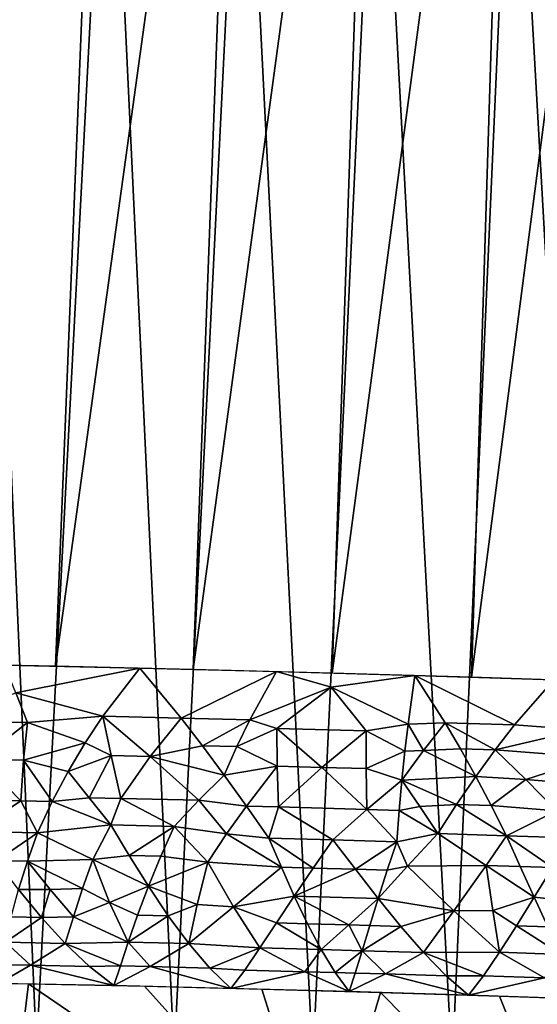
# Model space of a CAD drawing. Extents: x -257 to 257, y -430 to 397.
# Drawn here: x -229 to -227, y -428 to -425 of the extents above; entities that cross this region are included whole.
import ezdxf

# ---------------------------------------------------------------- set-up
doc = ezdxf.new("R2010")
doc.units = 0
doc.header["$MEASUREMENT"] = 0

msp = doc.modelspace()

# ---------------------------------------------------------------- linework, layer by layer
for points in [[(-229.411072, -426.840027, 304.270294), (-229.214584, -422.313995, 303.696259), (-228.778275, -422.322266, 303.796509)], [(-228.960953, -426.848663, 304.372314), (-229.411072, -426.840027, 304.270294), (-228.778275, -422.322266, 303.796509)], [(-228.960953, -426.848663, 304.372314), (-228.778275, -422.322266, 303.796509), (-228.33757, -422.332184, 303.874969)], [(-228.506348, -426.859009, 304.451813), (-228.960953, -426.848663, 304.372314), (-228.33757, -422.332184, 303.874969)], [(-228.506348, -426.859009, 304.451813), (-228.33757, -422.332184, 303.874969), (-227.893555, -422.343781, 303.931458)], [(-228.048386, -426.871063, 304.508606), (-228.506348, -426.859009, 304.451813), (-227.893555, -422.343781, 303.931458)], [(-228.048386, -426.871063, 304.508606), (-227.893555, -422.343781, 303.931458), (-227.447327, -422.356995, 303.965851)], [(-227.588226, -426.884796, 304.542542), (-228.048386, -426.871063, 304.508606), (-227.447327, -422.356995, 303.965851)], [(-227.588226, -426.884796, 304.542542), (-227.447327, -422.356995, 303.965851), (-227, -422.371796, 303.978058)], [(-227.126984, -426.900177, 304.553528), (-227.588226, -426.884796, 304.542542), (-227, -422.371796, 303.978058)], [(-229.473328, -428.090302, 286.370453), (-229.023926, -428.11322, 286.267517), (-229.224197, -423.531189, 286.295349)], [(-229.023926, -428.11322, 286.267517), (-228.786057, -423.553467, 286.196381), (-229.224197, -423.531189, 286.295349)], [(-229.023926, -428.11322, 286.267517), (-228.56987, -428.134766, 286.187103), (-228.786057, -423.553467, 286.196381)], [(-228.56987, -428.134766, 286.187103), (-228.34346, -423.574341, 286.119385), (-228.786057, -423.553467, 286.196381)], [(-228.56987, -428.134766, 286.187103), (-228.11232, -428.154816, 286.129364), (-228.34346, -423.574341, 286.119385)], [(-228.11232, -428.154816, 286.129364), (-227.897507, -423.593781, 286.064575), (-228.34346, -423.574341, 286.119385)], [(-228.11232, -428.154816, 286.129364), (-227.65239, -428.17334, 286.094482), (-227.897507, -423.593781, 286.064575)], [(-227.65239, -428.17334, 286.094482), (-227.44931, -423.611755, 286.032074), (-227.897507, -423.593781, 286.064575)], [(-227.65239, -428.17334, 286.094482), (-227.191238, -428.190338, 286.08252), (-227.44931, -423.611755, 286.032074)], [(-227.191238, -428.190338, 286.08252), (-227, -423.628204, 286.021942), (-227.44931, -423.611755, 286.032074)], [(-229.09285, -426.936615, 304.352051), (-229.129654, -426.845245, 304.336823), (-228.683441, -426.854767, 304.423615)], [(-229.09285, -426.936615, 304.352051), (-228.683441, -426.854767, 304.423615), (-228.805145, -427.013824, 304.407837)], [(-228.805145, -427.013824, 304.407837), (-228.683441, -426.854767, 304.423615), (-228.54631, -427.019836, 304.451263)], [(-228.54631, -427.019836, 304.451263), (-228.683441, -426.854767, 304.423615), (-228.231384, -426.866058, 304.488678)], [(-228.54631, -427.019836, 304.451263), (-228.231384, -426.866058, 304.488678), (-228.320251, -427.025513, 304.483063)], [(-228.320251, -427.025513, 304.483063), (-228.231384, -426.866058, 304.488678), (-228.051743, -426.917908, 304.513031)], [(-228.051743, -426.917908, 304.513031), (-228.231384, -426.866058, 304.488678), (-227.775085, -426.879028, 304.531525)], [(-227.797501, -427.040192, 304.535065), (-228.051743, -426.917908, 304.513031), (-227.775085, -426.879028, 304.531525)], [(-227.797501, -427.040192, 304.535065), (-227.775085, -426.879028, 304.531525), (-227.675079, -427.0354, 304.543457)], [(-227.445755, -427.042694, 304.553802), (-227.775085, -426.879028, 304.531525), (-227.316193, -426.893677, 304.551788)], [(-227.675079, -427.0354, 304.543457), (-227.775085, -426.879028, 304.531525), (-227.445755, -427.042694, 304.553802)], [(-227.445755, -427.042694, 304.553802), (-227.316193, -426.893677, 304.551788), (-227.227432, -427.058533, 304.557861)], [(-229.09285, -426.936615, 304.352051), (-229.05394, -427.034485, 304.356873), (-229.3396, -427.029053, 304.291931)], [(-229.09285, -426.936615, 304.352051), (-228.805145, -427.013824, 304.407837), (-229.05394, -427.034485, 304.356873)], [(-228.320251, -427.025513, 304.483063), (-228.051743, -426.917908, 304.513031), (-228.230286, -427.053864, 304.492065)], [(-228.230286, -427.053864, 304.492065), (-228.051743, -426.917908, 304.513031), (-227.935516, -427.062073, 304.522125)], [(-227.935516, -427.062073, 304.522125), (-228.051743, -426.917908, 304.513031), (-227.797501, -427.040192, 304.535065)], [(-228.86351, -427.10202, 304.386414), (-229.05394, -427.034485, 304.356873), (-228.805145, -427.013824, 304.407837)], [(-228.86351, -427.10202, 304.386414), (-228.805145, -427.013824, 304.407837), (-228.777283, -427.143829, 304.394348)], [(-228.648392, -427.14679, 304.416534), (-228.805145, -427.013824, 304.407837), (-228.54631, -427.019836, 304.451263)], [(-228.777283, -427.143829, 304.394348), (-228.805145, -427.013824, 304.407837), (-228.648392, -427.14679, 304.416534)], [(-229.210052, -427.156219, 304.300964), (-229.3396, -427.029053, 304.291931), (-229.05394, -427.034485, 304.356873)], [(-229.210052, -427.156219, 304.300964), (-229.05394, -427.034485, 304.356873), (-229.067383, -427.159027, 304.332458)], [(-229.067383, -427.159027, 304.332458), (-229.05394, -427.034485, 304.356873), (-228.86351, -427.10202, 304.386414)], [(-228.648392, -427.14679, 304.416534), (-228.54631, -427.019836, 304.451263), (-228.475937, -427.111053, 304.451172)], [(-228.475937, -427.111053, 304.451172), (-228.54631, -427.019836, 304.451263), (-228.320251, -427.025513, 304.483063)], [(-228.475937, -427.111053, 304.451172), (-228.320251, -427.025513, 304.483063), (-228.363068, -427.113892, 304.466858)], [(-228.363068, -427.113892, 304.466858), (-228.320251, -427.025513, 304.483063), (-228.230286, -427.053864, 304.492065)], [(-227.807999, -427.129364, 304.523621), (-227.935516, -427.062073, 304.522125), (-227.797501, -427.040192, 304.535065)], [(-227.807999, -427.129364, 304.523621), (-227.797501, -427.040192, 304.535065), (-227.746964, -427.126617, 304.528564)], [(-227.746964, -427.126617, 304.528564), (-227.797501, -427.040192, 304.535065), (-227.675079, -427.0354, 304.543457)], [(-227.746964, -427.126617, 304.528564), (-227.675079, -427.0354, 304.543457), (-227.624695, -427.121277, 304.537231)], [(-227.510223, -427.124908, 304.54245), (-227.675079, -427.0354, 304.543457), (-227.445755, -427.042694, 304.553802)], [(-227.624695, -427.121277, 304.537231), (-227.675079, -427.0354, 304.543457), (-227.510223, -427.124908, 304.54245)], [(-227.510223, -427.124908, 304.54245), (-227.445755, -427.042694, 304.553802), (-227.227432, -427.058533, 304.557861)], [(-228.363068, -427.113892, 304.466858), (-228.230286, -427.053864, 304.492065), (-228.229095, -427.17868, 304.470703)], [(-228.082382, -427.182678, 304.486847), (-228.230286, -427.053864, 304.492065), (-227.935516, -427.062073, 304.522125)], [(-228.229095, -427.17868, 304.470703), (-228.230286, -427.053864, 304.492065), (-228.082382, -427.182678, 304.486847)], [(-228.082382, -427.182678, 304.486847), (-227.935516, -427.062073, 304.522125), (-227.935287, -427.18689, 304.50061)], [(-227.935287, -427.18689, 304.50061), (-227.935516, -427.062073, 304.522125), (-227.807999, -427.129364, 304.523621)], [(-227.510223, -427.124908, 304.54245), (-227.227432, -427.058533, 304.557861), (-227.183334, -427.149567, 304.547302)], [(-229.067383, -427.159027, 304.332458), (-228.86351, -427.10202, 304.386414), (-228.919449, -427.196228, 304.353333)], [(-228.86351, -427.10202, 304.386414), (-228.777283, -427.143829, 304.394348), (-228.919449, -427.196228, 304.353333)], [(-228.648392, -427.14679, 304.416534), (-228.475937, -427.111053, 304.451172), (-228.404266, -427.208252, 304.439087)], [(-228.475937, -427.111053, 304.451172), (-228.363068, -427.113892, 304.466858), (-228.404266, -427.208252, 304.439087)], [(-228.777283, -427.143829, 304.394348), (-228.849915, -427.282959, 304.3367), (-228.919449, -427.196228, 304.353333)], [(-228.777283, -427.143829, 304.394348), (-228.745407, -427.285309, 304.355743), (-228.849915, -427.282959, 304.3367)], [(-228.777283, -427.143829, 304.394348), (-228.648392, -427.14679, 304.416534), (-228.745407, -427.285309, 304.355743)], [(-228.363068, -427.113892, 304.466858), (-228.229095, -427.17868, 304.470703), (-228.404266, -427.208252, 304.439087)], [(-227.935287, -427.18689, 304.50061), (-227.807999, -427.129364, 304.523621), (-227.81781, -427.224487, 304.500641)], [(-227.746964, -427.126617, 304.528564), (-227.574173, -427.212616, 304.520599), (-227.81781, -427.224487, 304.500641)], [(-227.807999, -427.129364, 304.523621), (-227.746964, -427.126617, 304.528564), (-227.81781, -427.224487, 304.500641)], [(-227.746964, -427.126617, 304.528564), (-227.624695, -427.121277, 304.537231), (-227.574173, -427.212616, 304.520599)], [(-227.624695, -427.121277, 304.537231), (-227.510223, -427.124908, 304.54245), (-227.574173, -427.212616, 304.520599)], [(-227.408447, -427.222809, 304.525452), (-227.574173, -427.212616, 304.520599), (-227.510223, -427.124908, 304.54245)], [(-227.408447, -427.222809, 304.525452), (-227.510223, -427.124908, 304.54245), (-227.183334, -427.149567, 304.547302)], [(-229.210052, -427.156219, 304.300964), (-229.075912, -427.293457, 304.284821), (-229.358612, -427.288147, 304.219543)], [(-229.210052, -427.156219, 304.300964), (-229.067383, -427.159027, 304.332458), (-229.075912, -427.293457, 304.284821)], [(-229.067383, -427.159027, 304.332458), (-228.97229, -427.295593, 304.306396), (-229.075912, -427.293457, 304.284821)], [(-229.067383, -427.159027, 304.332458), (-228.919449, -427.196228, 304.353333), (-228.97229, -427.295593, 304.306396)], [(-228.648392, -427.14679, 304.416534), (-228.488464, -427.291382, 304.397247), (-228.745407, -427.285309, 304.355743)], [(-228.648392, -427.14679, 304.416534), (-228.404266, -427.208252, 304.439087), (-228.488464, -427.291382, 304.397247)], [(-227.408447, -427.222809, 304.525452), (-227.183334, -427.149567, 304.547302), (-227.245453, -427.235565, 304.526581)], [(-228.97229, -427.295593, 304.306396), (-228.919449, -427.196228, 304.353333), (-228.849915, -427.282959, 304.3367)], [(-228.488464, -427.291382, 304.397247), (-228.404266, -427.208252, 304.439087), (-228.331284, -427.310577, 304.412628)], [(-228.229095, -427.17868, 304.470703), (-228.331284, -427.310577, 304.412628), (-228.404266, -427.208252, 304.439087)], [(-228.229095, -427.17868, 304.470703), (-228.225403, -427.313385, 304.42572), (-228.331284, -427.310577, 304.412628)], [(-228.229095, -427.17868, 304.470703), (-228.082382, -427.182678, 304.486847), (-228.225403, -427.313385, 304.42572)], [(-228.082382, -427.182678, 304.486847), (-227.933334, -427.321533, 304.455383), (-228.225403, -427.313385, 304.42572)], [(-228.082382, -427.182678, 304.486847), (-227.935287, -427.18689, 304.50061), (-227.933334, -427.321533, 304.455383)], [(-227.935287, -427.18689, 304.50061), (-227.81781, -427.224487, 304.500641), (-227.933334, -427.321533, 304.455383)], [(-227.933334, -427.321533, 304.455383), (-227.81781, -427.224487, 304.500641), (-227.826691, -427.324677, 304.463867)], [(-227.826691, -427.324677, 304.463867), (-227.81781, -427.224487, 304.500641), (-227.75853, -427.311493, 304.475006)], [(-227.637253, -427.305145, 304.486267), (-227.81781, -427.224487, 304.500641), (-227.574173, -427.212616, 304.520599)], [(-227.75853, -427.311493, 304.475006), (-227.81781, -427.224487, 304.500641), (-227.637253, -427.305145, 304.486267)], [(-227.637253, -427.305145, 304.486267), (-227.574173, -427.212616, 304.520599), (-227.523575, -427.308746, 304.491577)], [(-227.408447, -427.222809, 304.525452), (-227.523575, -427.308746, 304.491577), (-227.574173, -427.212616, 304.520599)], [(-227.408447, -427.222809, 304.525452), (-227.307175, -427.325989, 304.493744), (-227.523575, -427.308746, 304.491577)], [(-227.408447, -427.222809, 304.525452), (-227.245453, -427.235565, 304.526581), (-227.307175, -427.325989, 304.493744)], [(-229.358612, -427.288147, 304.219543), (-229.075912, -427.293457, 304.284821), (-229.226288, -427.394592, 304.197998)], [(-229.075912, -427.293457, 304.284821), (-229.02121, -427.398621, 304.243317), (-229.226288, -427.394592, 304.197998)], [(-229.075912, -427.293457, 304.284821), (-228.97229, -427.295593, 304.306396), (-229.02121, -427.398621, 304.243317)], [(-228.97229, -427.295593, 304.306396), (-228.778778, -427.372589, 304.308167), (-229.02121, -427.398621, 304.243317)], [(-228.97229, -427.295593, 304.306396), (-228.849915, -427.282959, 304.3367), (-228.778778, -427.372589, 304.308167)], [(-228.849915, -427.282959, 304.3367), (-228.745407, -427.285309, 304.355743), (-228.778778, -427.372589, 304.308167)], [(-228.745407, -427.285309, 304.355743), (-228.570084, -427.377411, 304.343353), (-228.778778, -427.372589, 304.308167)], [(-228.745407, -427.285309, 304.355743), (-228.488464, -427.291382, 304.397247), (-228.570084, -427.377411, 304.343353)], [(-228.396484, -427.402496, 304.357391), (-228.570084, -427.377411, 304.343353), (-228.488464, -427.291382, 304.397247)], [(-228.396484, -427.402496, 304.357391), (-228.488464, -427.291382, 304.397247), (-228.331284, -427.310577, 304.412628)], [(-227.75853, -427.311493, 304.475006), (-227.637253, -427.305145, 304.486267), (-227.699066, -427.401337, 304.437408)], [(-227.637253, -427.305145, 304.486267), (-227.473022, -427.408508, 304.44809), (-227.699066, -427.401337, 304.437408)], [(-227.637253, -427.305145, 304.486267), (-227.523575, -427.308746, 304.491577), (-227.473022, -427.408508, 304.44809)], [(-228.396484, -427.402496, 304.357391), (-228.331284, -427.310577, 304.412628), (-228.256989, -427.416534, 304.369446)], [(-228.331284, -427.310577, 304.412628), (-228.225403, -427.313385, 304.42572), (-228.256989, -427.416534, 304.369446)], [(-228.225403, -427.313385, 304.42572), (-228.046082, -427.422302, 304.392609), (-228.256989, -427.416534, 304.369446)], [(-228.225403, -427.313385, 304.42572), (-227.933334, -427.321533, 304.455383), (-228.046082, -427.422302, 304.392609)], [(-227.933334, -427.321533, 304.455383), (-227.834396, -427.428436, 304.410889), (-228.046082, -427.422302, 304.392609)], [(-227.933334, -427.321533, 304.455383), (-227.826691, -427.324677, 304.463867), (-227.834396, -427.428436, 304.410889)], [(-227.826691, -427.324677, 304.463867), (-227.699066, -427.401337, 304.437408), (-227.834396, -427.428436, 304.410889)], [(-227.826691, -427.324677, 304.463867), (-227.75853, -427.311493, 304.475006), (-227.699066, -427.401337, 304.437408)], [(-227.523575, -427.308746, 304.491577), (-227.307175, -427.325989, 304.493744), (-227.473022, -427.408508, 304.44809)], [(-227.307175, -427.325989, 304.493744), (-227.259628, -427.415619, 304.453033), (-227.473022, -427.408508, 304.44809)], [(-229.156128, -427.490967, 304.149994), (-229.226288, -427.394592, 304.197998), (-229.02121, -427.398621, 304.243317)], [(-229.156128, -427.490967, 304.149994), (-229.02121, -427.398621, 304.243317), (-229.054337, -427.49295, 304.172424)], [(-229.054337, -427.49295, 304.172424), (-229.02121, -427.398621, 304.243317), (-228.838196, -427.48703, 304.223755)], [(-228.838196, -427.48703, 304.223755), (-229.02121, -427.398621, 304.243317), (-228.778778, -427.372589, 304.308167)], [(-228.838196, -427.48703, 304.223755), (-228.778778, -427.372589, 304.308167), (-228.717712, -427.473999, 304.256958)], [(-228.717712, -427.473999, 304.256958), (-228.778778, -427.372589, 304.308167), (-228.570084, -427.377411, 304.343353)], [(-228.717712, -427.473999, 304.256958), (-228.570084, -427.377411, 304.343353), (-228.614136, -427.47641, 304.274414)], [(-228.614136, -427.47641, 304.274414), (-228.570084, -427.377411, 304.343353), (-228.458694, -427.49588, 304.287048)], [(-228.396484, -427.402496, 304.357391), (-228.458694, -427.49588, 304.287048), (-228.570084, -427.377411, 304.343353)], [(-228.396484, -427.402496, 304.357391), (-228.21579, -427.512604, 304.311188), (-228.458694, -427.49588, 304.287048)], [(-228.396484, -427.402496, 304.357391), (-228.256989, -427.416534, 304.369446), (-228.21579, -427.512604, 304.311188)], [(-227.799515, -427.508759, 304.361938), (-227.834396, -427.428436, 304.410889), (-227.699066, -427.401337, 304.437408)], [(-227.799515, -427.508759, 304.361938), (-227.699066, -427.401337, 304.437408), (-227.5392, -427.506378, 304.384064)], [(-227.5392, -427.506378, 304.384064), (-227.699066, -427.401337, 304.437408), (-227.473022, -427.408508, 304.44809)], [(-228.111176, -427.515442, 304.322876), (-228.256989, -427.416534, 304.369446), (-228.046082, -427.422302, 304.392609)], [(-228.21579, -427.512604, 304.311188), (-228.256989, -427.416534, 304.369446), (-228.111176, -427.515442, 304.322876)], [(-228.111176, -427.515442, 304.322876), (-228.046082, -427.422302, 304.392609), (-227.971359, -427.519379, 304.336578)], [(-227.971359, -427.519379, 304.336578), (-228.046082, -427.422302, 304.392609), (-227.834396, -427.428436, 304.410889)], [(-227.971359, -427.519379, 304.336578), (-227.834396, -427.428436, 304.410889), (-227.866302, -427.52243, 304.345428)], [(-227.866302, -427.52243, 304.345428), (-227.834396, -427.428436, 304.410889), (-227.799515, -427.508759, 304.361938)], [(-227.5392, -427.506378, 304.384064), (-227.473022, -427.408508, 304.44809), (-227.426926, -427.51001, 304.388092)], [(-227.32103, -427.51355, 304.390594), (-227.473022, -427.408508, 304.44809), (-227.259628, -427.415619, 304.453033)], [(-227.426926, -427.51001, 304.388092), (-227.473022, -427.408508, 304.44809), (-227.32103, -427.51355, 304.390594)], [(-229.156128, -427.490967, 304.149994), (-229.054337, -427.49295, 304.172424), (-229.083206, -427.586456, 304.08548)], [(-228.979492, -427.585999, 304.110046), (-229.083206, -427.586456, 304.08548), (-229.054337, -427.49295, 304.172424)], [(-228.872589, -427.58313, 304.136353), (-229.054337, -427.49295, 304.172424), (-228.838196, -427.48703, 304.223755)], [(-228.979492, -427.585999, 304.110046), (-229.054337, -427.49295, 304.172424), (-228.872589, -427.58313, 304.136353)], [(-228.872589, -427.58313, 304.136353), (-228.838196, -427.48703, 304.223755), (-228.782806, -427.628601, 304.110046)], [(-228.838196, -427.48703, 304.223755), (-228.717712, -427.473999, 304.256958), (-228.654388, -427.575134, 304.187775)], [(-228.782806, -427.628601, 304.110046), (-228.838196, -427.48703, 304.223755), (-228.654388, -427.575134, 304.187775)], [(-228.717712, -427.473999, 304.256958), (-228.614136, -427.47641, 304.274414), (-228.654388, -427.575134, 304.187775)], [(-228.614136, -427.47641, 304.274414), (-228.458694, -427.49588, 304.287048), (-228.654388, -427.575134, 304.187775)], [(-228.493912, -427.635345, 304.158447), (-228.654388, -427.575134, 304.187775), (-228.458694, -427.49588, 304.287048)], [(-228.493912, -427.635345, 304.158447), (-228.458694, -427.49588, 304.287048), (-228.374283, -427.643341, 304.17038)], [(-228.374283, -427.643341, 304.17038), (-228.458694, -427.49588, 304.287048), (-228.21579, -427.512604, 304.311188)], [(-228.374283, -427.643341, 304.17038), (-228.21579, -427.512604, 304.311188), (-228.173248, -427.607758, 304.236542)], [(-228.21579, -427.512604, 304.311188), (-228.111176, -427.515442, 304.322876), (-228.173248, -427.607758, 304.236542)], [(-228.111176, -427.515442, 304.322876), (-227.971359, -427.519379, 304.336578), (-228.173248, -427.607758, 304.236542)], [(-227.971359, -427.519379, 304.336578), (-227.896301, -427.61554, 304.263641), (-228.173248, -427.607758, 304.236542)], [(-227.971359, -427.519379, 304.336578), (-227.866302, -427.52243, 304.345428), (-227.896301, -427.61554, 304.263641)], [(-227.866302, -427.52243, 304.345428), (-227.799515, -427.508759, 304.361938), (-227.896301, -427.61554, 304.263641)], [(-227.646179, -427.656433, 304.247711), (-227.896301, -427.61554, 304.263641), (-227.799515, -427.508759, 304.361938)], [(-227.646179, -427.656433, 304.247711), (-227.799515, -427.508759, 304.361938), (-227.5392, -427.506378, 304.384064)], [(-227.646179, -427.656433, 304.247711), (-227.5392, -427.506378, 304.384064), (-227.517883, -427.655487, 304.258881)], [(-227.5392, -427.506378, 304.384064), (-227.426926, -427.51001, 304.388092), (-227.381088, -427.611176, 304.309998)], [(-227.517883, -427.655487, 304.258881), (-227.5392, -427.506378, 304.384064), (-227.381088, -427.611176, 304.309998)], [(-227.426926, -427.51001, 304.388092), (-227.32103, -427.51355, 304.390594), (-227.381088, -427.611176, 304.309998)], [(-227.277985, -427.622345, 304.304932), (-227.381088, -427.611176, 304.309998), (-227.32103, -427.51355, 304.390594)], [(-229.107346, -427.676575, 303.981781), (-229.083206, -427.586456, 304.08548), (-229.007629, -427.678528, 304.003601)], [(-228.979492, -427.585999, 304.110046), (-229.007629, -427.678528, 304.003601), (-229.083206, -427.586456, 304.08548)], [(-228.979492, -427.585999, 304.110046), (-228.90239, -427.675842, 304.031128), (-229.007629, -427.678528, 304.003601)], [(-228.979492, -427.585999, 304.110046), (-228.872589, -427.58313, 304.136353), (-228.90239, -427.675842, 304.031128)], [(-228.872589, -427.58313, 304.136353), (-228.782806, -427.628601, 304.110046), (-228.90239, -427.675842, 304.031128)], [(-228.782806, -427.628601, 304.110046), (-228.654388, -427.575134, 304.187775), (-228.690277, -427.670746, 304.082336)], [(-228.690277, -427.670746, 304.082336), (-228.654388, -427.575134, 304.187775), (-228.588882, -427.673126, 304.099426)], [(-228.588882, -427.673126, 304.099426), (-228.654388, -427.575134, 304.187775), (-228.493912, -427.635345, 304.158447)], [(-228.90239, -427.675842, 304.031128), (-228.782806, -427.628601, 304.110046), (-228.721329, -427.759857, 303.957886)], [(-228.782806, -427.628601, 304.110046), (-228.690277, -427.670746, 304.082336), (-228.721329, -427.759857, 303.957886)], [(-228.374283, -427.643341, 304.17038), (-228.173248, -427.607758, 304.236542), (-228.231781, -427.696655, 304.132812)], [(-228.231781, -427.696655, 304.132812), (-228.173248, -427.607758, 304.236542), (-228.12941, -427.699402, 304.144592)], [(-227.992599, -427.703217, 304.158508), (-228.173248, -427.607758, 304.236542), (-227.896301, -427.61554, 304.263641)], [(-228.12941, -427.699402, 304.144592), (-228.173248, -427.607758, 304.236542), (-227.992599, -427.703217, 304.158508)], [(-227.992599, -427.703217, 304.158508), (-227.896301, -427.61554, 304.263641), (-227.924072, -427.7052, 304.164673)], [(-227.924072, -427.7052, 304.164673), (-227.896301, -427.61554, 304.263641), (-227.821136, -427.708221, 304.172913)], [(-227.821136, -427.708221, 304.172913), (-227.896301, -427.61554, 304.263641), (-227.646179, -427.656433, 304.247711)], [(-227.517883, -427.655487, 304.258881), (-227.381088, -427.611176, 304.309998), (-227.439316, -427.705597, 304.210114)], [(-227.439316, -427.705597, 304.210114), (-227.381088, -427.611176, 304.309998), (-227.335663, -427.709045, 304.212708)], [(-227.277985, -427.622345, 304.304932), (-227.335663, -427.709045, 304.212708), (-227.381088, -427.611176, 304.309998)], [(-228.588882, -427.673126, 304.099426), (-228.493912, -427.635345, 304.158447), (-228.521378, -427.764496, 303.991547)], [(-228.493912, -427.635345, 304.158447), (-228.374283, -427.643341, 304.17038), (-228.521378, -427.764496, 303.991547)], [(-228.374283, -427.643341, 304.17038), (-228.286285, -427.779205, 304.011627), (-228.521378, -427.764496, 303.991547)], [(-228.374283, -427.643341, 304.17038), (-228.231781, -427.696655, 304.132812), (-228.286285, -427.779205, 304.011627)], [(-227.821136, -427.708221, 304.172913), (-227.646179, -427.656433, 304.247711), (-227.746201, -427.794434, 304.064301)], [(-227.646179, -427.656433, 304.247711), (-227.495224, -427.793488, 304.090668), (-227.746201, -427.794434, 304.064301)], [(-227.646179, -427.656433, 304.247711), (-227.517883, -427.655487, 304.258881), (-227.495224, -427.793488, 304.090668)], [(-227.517883, -427.655487, 304.258881), (-227.439316, -427.705597, 304.210114), (-227.495224, -427.793488, 304.090668)], [(-229.107346, -427.676575, 303.981781), (-229.007629, -427.678528, 304.003601), (-229.126419, -427.760315, 303.861298)], [(-229.007629, -427.678528, 304.003601), (-228.929626, -427.764191, 303.904144), (-229.126419, -427.760315, 303.861298)], [(-229.007629, -427.678528, 304.003601), (-228.90239, -427.675842, 304.031128), (-228.929626, -427.764191, 303.904144)], [(-228.90239, -427.675842, 304.031128), (-228.721329, -427.759857, 303.957886), (-228.929626, -427.764191, 303.904144)], [(-228.690277, -427.670746, 304.082336), (-228.588882, -427.673126, 304.099426), (-228.721329, -427.759857, 303.957886)], [(-228.588882, -427.673126, 304.099426), (-228.521378, -427.764496, 303.991547), (-228.721329, -427.759857, 303.957886)], [(-228.231781, -427.696655, 304.132812), (-228.084381, -427.784607, 304.035278), (-228.286285, -427.779205, 304.011627)], [(-228.231781, -427.696655, 304.132812), (-228.12941, -427.699402, 304.144592), (-228.084381, -427.784607, 304.035278)], [(-228.12941, -427.699402, 304.144592), (-227.992599, -427.703217, 304.158508), (-228.084381, -427.784607, 304.035278)], [(-227.992599, -427.703217, 304.158508), (-227.949326, -427.788422, 304.048462), (-228.084381, -427.784607, 304.035278)], [(-227.992599, -427.703217, 304.158508), (-227.924072, -427.7052, 304.164673), (-227.949326, -427.788422, 304.048462)], [(-227.924072, -427.7052, 304.164673), (-227.821136, -427.708221, 304.172913), (-227.949326, -427.788422, 304.048462)], [(-227.821136, -427.708221, 304.172913), (-227.746201, -427.794434, 304.064301), (-227.949326, -427.788422, 304.048462)], [(-227.439316, -427.705597, 304.210114), (-227.290833, -427.800262, 304.095917), (-227.495224, -427.793488, 304.090668)], [(-227.439316, -427.705597, 304.210114), (-227.335663, -427.709045, 304.212708), (-227.290833, -427.800262, 304.095917)], [(-229.14032, -427.834503, 303.724854), (-229.126419, -427.760315, 303.861298), (-229.043808, -427.836334, 303.746948)], [(-229.043808, -427.836334, 303.746948), (-229.126419, -427.760315, 303.861298), (-228.929626, -427.764191, 303.904144)], [(-228.747314, -427.838684, 303.815277), (-228.929626, -427.764191, 303.904144), (-228.721329, -427.759857, 303.957886)], [(-228.747314, -427.838684, 303.815277), (-228.721329, -427.759857, 303.957886), (-228.649261, -427.840881, 303.832947)], [(-228.649261, -427.840881, 303.832947), (-228.721329, -427.759857, 303.957886), (-228.521378, -427.764496, 303.991547)], [(-229.043808, -427.836334, 303.746948), (-228.929626, -427.764191, 303.904144), (-228.84964, -427.840271, 303.787903)], [(-228.84964, -427.840271, 303.787903), (-228.929626, -427.764191, 303.904144), (-228.747314, -427.838684, 303.815277)], [(-228.649261, -427.840881, 303.832947), (-228.521378, -427.764496, 303.991547), (-228.45224, -427.845551, 303.864929)], [(-228.45224, -427.845551, 303.864929), (-228.521378, -427.764496, 303.991547), (-228.286285, -427.779205, 304.011627)], [(-228.45224, -427.845551, 303.864929), (-228.286285, -427.779205, 304.011627), (-228.336411, -427.852203, 303.873932)], [(-228.336411, -427.852203, 303.873932), (-228.286285, -427.779205, 304.011627), (-228.137924, -427.857422, 303.898712)], [(-228.137924, -427.857422, 303.898712), (-228.286285, -427.779205, 304.011627), (-228.084381, -427.784607, 304.035278)], [(-228.137924, -427.857422, 303.898712), (-228.084381, -427.784607, 304.035278), (-228.038361, -427.860168, 303.909393)], [(-228.038361, -427.860168, 303.909393), (-228.084381, -427.784607, 304.035278), (-227.949326, -427.788422, 304.048462)], [(-228.038361, -427.860168, 303.909393), (-227.949326, -427.788422, 304.048462), (-227.971878, -427.86203, 303.915863)], [(-227.971878, -427.86203, 303.915863), (-227.949326, -427.788422, 304.048462), (-227.872009, -427.864929, 303.924622)], [(-227.872009, -427.864929, 303.924622), (-227.949326, -427.788422, 304.048462), (-227.746201, -427.794434, 304.064301)], [(-227.872009, -427.864929, 303.924622), (-227.746201, -427.794434, 304.064301), (-227.671829, -427.870941, 303.938629)], [(-227.548386, -427.871063, 303.952515), (-227.746201, -427.794434, 304.064301), (-227.495224, -427.793488, 304.090668)], [(-227.671829, -427.870941, 303.938629), (-227.746201, -427.794434, 304.064301), (-227.548386, -427.871063, 303.952515)], [(-227.548386, -427.871063, 303.952515), (-227.495224, -427.793488, 304.090668), (-227.347351, -427.877625, 303.958984)], [(-227.347351, -427.877625, 303.958984), (-227.495224, -427.793488, 304.090668), (-227.290833, -427.800262, 304.095917)], [(-229.14032, -427.834503, 303.724854), (-229.043808, -427.836334, 303.746948), (-229.149216, -427.895966, 303.574402)], [(-229.043808, -427.836334, 303.746948), (-228.768265, -427.903534, 303.656708), (-229.149216, -427.895966, 303.574402)], [(-229.043808, -427.836334, 303.746948), (-228.84964, -427.840271, 303.787903), (-228.768265, -427.903534, 303.656708)], [(-228.84964, -427.840271, 303.787903), (-228.747314, -427.838684, 303.815277), (-228.768265, -427.903534, 303.656708)], [(-228.747314, -427.838684, 303.815277), (-228.649261, -427.840881, 303.832947), (-228.768265, -427.903534, 303.656708)], [(-228.649261, -427.840881, 303.832947), (-228.382004, -427.912537, 303.721649), (-228.768265, -427.903534, 303.656708)], [(-228.649261, -427.840881, 303.832947), (-228.45224, -427.845551, 303.864929), (-228.382004, -427.912537, 303.721649)], [(-228.45224, -427.845551, 303.864929), (-228.336411, -427.852203, 303.873932), (-228.382004, -427.912537, 303.721649)], [(-228.336411, -427.852203, 303.873932), (-228.137924, -427.857422, 303.898712), (-228.382004, -427.912537, 303.721649)], [(-228.137924, -427.857422, 303.898712), (-227.991638, -427.922882, 303.768799), (-228.382004, -427.912537, 303.721649)], [(-228.137924, -427.857422, 303.898712), (-228.038361, -427.860168, 303.909393), (-227.991638, -427.922882, 303.768799)], [(-229.128098, -428.543732, 301.491516), (-229.426285, -427.891266, 303.502838), (-229.049973, -427.897827, 303.597595)], [(-228.038361, -427.860168, 303.909393), (-227.971878, -427.86203, 303.915863), (-227.991638, -427.922882, 303.768799)], [(-227.971878, -427.86203, 303.915863), (-227.872009, -427.864929, 303.924622), (-227.991638, -427.922882, 303.768799)], [(-227.872009, -427.864929, 303.924622), (-227.598419, -427.934631, 303.797791), (-227.991638, -427.922882, 303.768799)], [(-227.872009, -427.864929, 303.924622), (-227.671829, -427.870941, 303.938629), (-227.598419, -427.934631, 303.797791)], [(-227.671829, -427.870941, 303.938629), (-227.548386, -427.871063, 303.952515), (-227.598419, -427.934631, 303.797791)], [(-227.548386, -427.871063, 303.952515), (-227.347351, -427.877625, 303.958984), (-227.598419, -427.934631, 303.797791)], [(-227.347351, -427.877625, 303.958984), (-227.203598, -427.947693, 303.808441), (-227.598419, -427.934631, 303.797791)], [(-229.128098, -428.543732, 301.491516), (-229.049973, -427.897827, 303.597595), (-228.076706, -428.563873, 301.729462)], [(-228.076706, -428.563873, 301.729462), (-229.049973, -427.897827, 303.597595), (-228.667511, -427.905762, 303.675415)], [(-228.076706, -428.563873, 301.729462), (-228.667511, -427.905762, 303.675415), (-228.28006, -427.9151, 303.735748)], [(-228.076706, -428.563873, 301.729462), (-228.28006, -427.9151, 303.735748), (-227.888824, -427.925842, 303.778168)], [(-228.076706, -428.563873, 301.729462), (-227.888824, -427.925842, 303.778168), (-227.234634, -428.589111, 301.790314)], [(-227.234634, -428.589111, 301.790314), (-227.888824, -427.925842, 303.778168), (-227.495056, -427.937927, 303.802368)], [(-227.234634, -428.589111, 301.790314), (-227.495056, -427.937927, 303.802368), (-227.100037, -427.951355, 303.808167)]]:
    msp.add_3dface(points)

doc.saveas('drawing.dxf')
